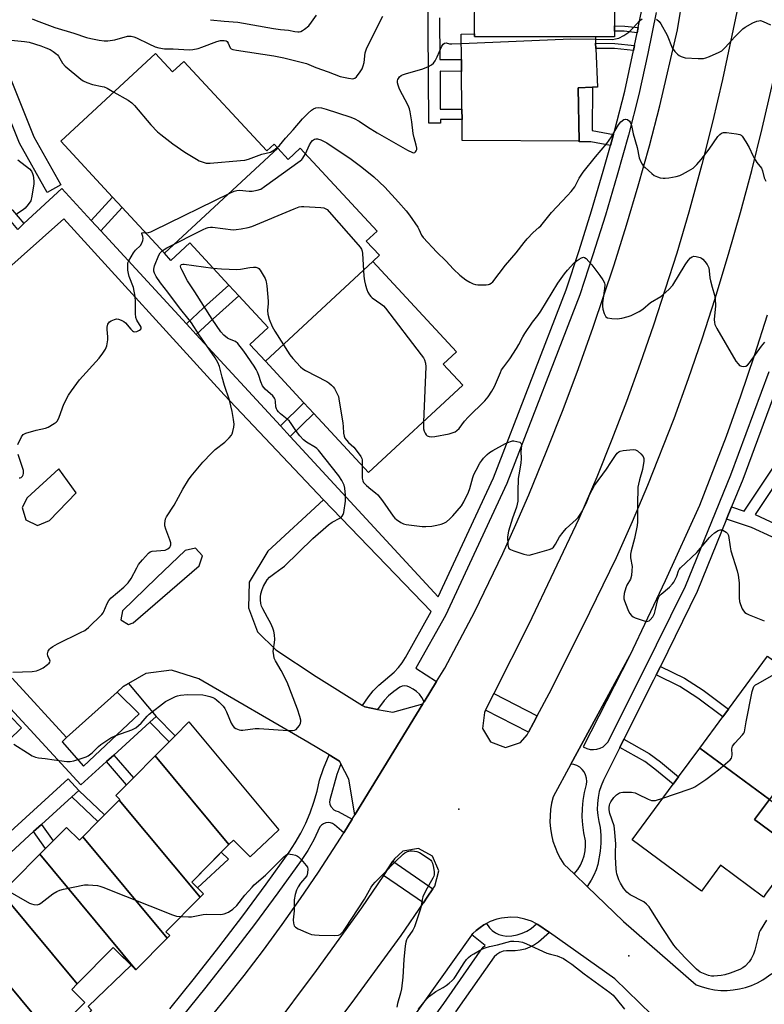
# Model space of a CAD drawing. Units: inches. Extents: x 1291763 to 1297763, y 517450 to 521450.
# Drawn here: x 1293512 to 1293797, y 520683 to 521060 of the extents above; entities that cross this region are included whole.
import ezdxf

# ---------------------------------------------------------------- set-up
doc = ezdxf.new("R2010")
doc.units = ezdxf.units.IN
doc.header["$MEASUREMENT"] = 0
for name, color, linetype in [('BLDG-Footprint', 5, 'Continuous'), ('CULTRL-Pad', 6, 'Continuous'), ('ELEV-Spot Elevation', 7, 'Continuous'), ('TRANS-Non Street Sidewalk', 7, 'Continuous'), ('TRANS-Parking Lot', 4, 'Continuous'), ('TRANS-Road', 130, 'Continuous'), ('TRANS-Street Sidewalk', 7, 'Continuous'), ('Undefined', 1, 'Continuous')]:
    doc.layers.add(name, color=color, linetype=linetype)

msp = doc.modelspace()

# ---------------------------------------------------------------- linework, layer by layer
at = {"layer": 'BLDG-Footprint'}
for points, elevation in [([(1293724.05, 521093.89), (1293736.91, 521093.85), (1293737.63, 521093.85), (1293737.61, 521087.2), (1293737.6, 521083.16), (1293737.57, 521073.39), (1293739.44, 521073.38), (1293739.39, 521057.31), (1293739.38, 521055.29), (1293739.39, 521055.05), (1293739.38, 521053.11), (1293732.06, 521053.14), (1293685.84, 521053.28), (1293685.85, 521054.23), (1293685.86, 521060.26), (1293685.88, 521064.88), (1293685.93, 521082.54), (1293685.95, 521086.98), (1293685.97, 521094)], 431.61), ([(1293732.06, 521053.14), (1293732.16, 521050.64), (1293732.24, 521048.67), (1293732.86, 521033.84), (1293730.98, 521033.78), (1293725.44, 521033.61), (1293725.86, 521013.25), (1293681.14, 521013.39), (1293681.06, 521021.44), (1293681.03, 521025.43), (1293680.9, 521039.89), (1293680.86, 521044.41), (1293680.77, 521054.11), (1293685.85, 521054.23), (1293685.84, 521053.28)], 433.55), ([(1293610.55, 521010.46), (1293567.14, 520970.28), (1293550.96, 520987.75), (1293547.3, 520991.71), (1293527.46, 521013.15), (1293563.75, 521046.74), (1293570.28, 521039.68), (1293574.62, 521043.69), (1293606.32, 521009.45), (1293609.1, 521012.02)], 432.93), ([(1293646.94, 520967.17), (1293605.78, 520929.02), (1293599.87, 520935.41), (1293606.86, 520941.87), (1293595.64, 520953.99), (1293591.86, 520958.08), (1293576.87, 520974.26), (1293569.64, 520967.57), (1293567.14, 520970.28), (1293610.55, 521010.46), (1293614.45, 521006.23), (1293619.11, 521010.54), (1293648.51, 520978.78), (1293644.39, 520974.97), (1293649.41, 520969.55)], 435.91), ([(1293605.78, 520929.02), (1293646.94, 520967.17), (1293678.92, 520932.61), (1293673.88, 520927.94), (1293681.39, 520919.83), (1293645.25, 520886.38), (1293624.34, 520908.97), (1293620.56, 520913.06)], 437.31), ([(1293798.67, 520761.32), (1293772, 520780.99), (1293780.83, 520792.97), (1293783, 520795.91), (1293797.99, 520816.24), (1293825.01, 520796.32), (1293818.4, 520787.35), (1293834.26, 520775.66), (1293832.34, 520773.06), (1293822.73, 520760.02), (1293821.55, 520758.43), (1293819.7, 520759.79), (1293805.35, 520770.38), (1293800.36, 520763.62)], 440.1), ([(1293591.86, 520744.11), (1293563.61, 520778.05), (1293568.97, 520783.46), (1293571.24, 520785.76), (1293576.56, 520791.12), (1293610.99, 520749.76), (1293599.92, 520739.48), (1293593.54, 520745.81)], 439.33), ([(1293798.67, 520761.32), (1293793.02, 520753.66), (1293807.62, 520742.89), (1293809.36, 520741.61), (1293807.64, 520739.27), (1293797.23, 520725.16), (1293796.42, 520724.05), (1293779.98, 520736.17), (1293772.69, 520726.27), (1293746.1, 520745.87), (1293761.81, 520767.18), (1293763.94, 520770.07), (1293772, 520780.99)], 440.29), ([(1293591.86, 520744.11), (1293577.62, 520729.75), (1293582.12, 520725.29), (1293580.81, 520723.96), (1293549.86, 520761.13), (1293550.15, 520761.41), (1293548.61, 520762.94), (1293552.64, 520767), (1293555.3, 520769.68), (1293563.61, 520778.05)], 439.61), ([(1293580.81, 520723.96), (1293567.7, 520710.74), (1293569.17, 520709.28), (1293568.22, 520708.33), (1293535.95, 520747.1), (1293541.68, 520752.87), (1293544.2, 520755.42), (1293549.86, 520761.13)], 440.34), ([(1293535.95, 520747.1), (1293568.22, 520708.33), (1293556.24, 520696.23), (1293519.52, 520740.47), (1293521.69, 520742.65), (1293524.58, 520745.58), (1293529.65, 520750.68), (1293534.62, 520745.75)], 440.76), ([(1293556.24, 520696.23), (1293547.56, 520704.72), (1293533.74, 520690.78), (1293504.77, 520725.59), (1293506.84, 520727.68), (1293509.38, 520730.24), (1293519.52, 520740.47)], 440.7), ([(1293533.74, 520690.78), (1293531.69, 520688.71), (1293536.73, 520683.71), (1293523.93, 520670.8), (1293493.88, 520706.91), (1293496.39, 520709.45), (1293499.14, 520712.22), (1293506.18, 520719.32), (1293502.33, 520723.13), (1293504.77, 520725.59)], 440.85), ([(1293493.88, 520706.91), (1293523.93, 520670.8), (1293523.66, 520670.53), (1293517.01, 520677.12), (1293502.57, 520662.56), (1293473.87, 520697.05), (1293477.12, 520700.33), (1293480.11, 520703.34), (1293486.35, 520709.64), (1293491.51, 520704.52)], 442.39)]:
    msp.add_lwpolyline(points, close=True, dxfattribs=dict(at, elevation=elevation))
at = {"layer": 'CULTRL-Pad'}
for points in [[(1293809.42, 520745.34), (1293807.62, 520742.89), (1293793.02, 520753.66), (1293798.67, 520761.32), (1293813.27, 520750.56)], [(1293591.73, 520738.54), (1293579.87, 520727.52), (1293577.62, 520729.75), (1293588.93, 520741.16)], [(1293539.28, 520680.71), (1293527.11, 520667), (1293523.66, 520670.53), (1293523.93, 520670.8), (1293536.73, 520683.71), (1293531.69, 520688.71), (1293533.74, 520690.78), (1293547.56, 520704.72), (1293554.46, 520697.97), (1293538.01, 520682.21)]]:
    msp.add_lwpolyline(points, close=True, dxfattribs=at)
at = {"layer": 'ELEV-Spot Elevation'}
for p in [(1293679.77, 520757.69, 439.36), (1293744.83, 520701.57, 439.77)]:
    msp.add_point(p, dxfattribs=at)
at = {"layer": 'TRANS-Non Street Sidewalk'}
msp.add_lwpolyline([(1293672.48, 521060.32), (1293672.6, 521044.44), (1293680.86, 521044.41), (1293680.9, 521039.89), (1293672.63, 521039.92), (1293672.73, 521025.47), (1293681.03, 521025.43), (1293681.06, 521021.44), (1293672.76, 521021.47), (1293672.77, 521020.12), (1293668.32, 521020.09), (1293667.41, 521146.45)], dxfattribs=at)
for points in [[(1293748.46, 521056.64), (1293748.06, 521054.66), (1293743.15, 521055.23), (1293739.38, 521055.29), (1293739.39, 521057.31), (1293743.28, 521057.24)], [(1293747.08, 521049.81), (1293746.69, 521047.87), (1293739.36, 521048.64), (1293732.24, 521048.67), (1293732.16, 521050.64), (1293739.47, 521050.61)], [(1293738.99, 521015.7), (1293737.81, 521011.48), (1293730.39, 521012.96), (1293725.86, 521012.95), (1293725.86, 521013.25), (1293725.44, 521033.61), (1293730.98, 521033.78), (1293730.83, 521017.33)], [(1293513.4, 520981.64), (1293511.01, 520979.42), (1293506.55, 520984.71), (1293500.31, 520991.62), (1293502.81, 520993.71), (1293509, 520986.85)], [(1293542.8, 520978.87), (1293539.14, 520982.83), (1293547.3, 520991.71), (1293550.96, 520987.75)], [(1293579.34, 520939.23), (1293575.56, 520943.33), (1293582.08, 520949.38), (1293591.86, 520958.08), (1293595.64, 520953.99), (1293585.83, 520945.25)], [(1293615.32, 520900.2), (1293611.54, 520904.3), (1293620.56, 520913.06), (1293624.34, 520908.96)], [(1293782.28, 520868.57), (1293784.2, 520873.28), (1293788.96, 520871.7), (1293802.29, 520891.59), (1293805.56, 520894.2), (1293807.67, 520895.08), (1293810.28, 520895.7), (1293813.61, 520895.69), (1293818.19, 520895.07), (1293816.97, 520890.93), (1293813.31, 520891.43), (1293810.94, 520891.44), (1293809.05, 520890.98), (1293807.6, 520890.38), (1293805.65, 520888.95), (1293793.16, 520870.31), (1293808.78, 520863.13), (1293807.33, 520858.21), (1293791.84, 520865.4)], [(1293755.32, 520808.99), (1293756.93, 520812.27), (1293766.21, 520807.76), (1293773.36, 520803.15), (1293783, 520795.91), (1293780.83, 520792.97), (1293771.27, 520800.16), (1293764.42, 520804.57)], [(1293561.55, 520790.87), (1293563.95, 520793.05), (1293571.24, 520785.76), (1293568.97, 520783.46)], [(1293741.39, 520781.21), (1293743, 520784.41), (1293752.68, 520778.99), (1293757.05, 520775.81), (1293763.94, 520770.07), (1293761.81, 520767.18), (1293754.85, 520772.98), (1293750.94, 520775.86)], [(1293544.99, 520775.83), (1293547.79, 520778.37), (1293555.3, 520769.68), (1293552.64, 520767)], [(1293531.74, 520762.38), (1293534.4, 520764.79), (1293544.2, 520755.42), (1293541.68, 520752.87)], [(1293517.1, 520749.08), (1293520.13, 520751.83), (1293524.58, 520745.58), (1293521.69, 520742.65)]]:
    msp.add_lwpolyline(points, close=True, dxfattribs=at)
msp.add_polyline3d([(1293484.52, 521078.84, 0), (1293503.5, 521048.68, 0), (1293517.22, 521014.89, 0), (1293527.49, 520996.48, 0), (1293522.25, 520993.56, 0), (1293511.73, 521012.47, 0), (1293498.23, 521045.8, 0), (1293478.88, 521076.59, 0)], dxfattribs=at)
at = {"layer": 'TRANS-Parking Lot'}
msp.add_polyline3d([(1293478.45, 520938.88, 0), (1293528.7, 520983.43, 0), (1293589.98, 520916.16, 0), (1293628.01, 520875.92, 0), (1293606.7, 520856.31, 0), (1293599.65, 520844.43, 0), (1293599.28, 520834.63, 0), (1293602.84, 520825.5, 0), (1293609.76, 520818.55, 0), (1293625.26, 520808.35, 0), (1293642.96, 520797.34, 0), (1293643.87, 520796.77, 0), (1293648.68, 520795.84, 0), (1293654.53, 520794.72, 0), (1293666.06, 520797.97, 0), (1293640.04, 520755.46, 0), (1293637.74, 520769.12, 0), (1293634.72, 520775, 0), (1293634.21, 520775.98, 0), (1293630.17, 520778.42, 0), (1293622.07, 520783.32, 0), (1293580.39, 520807.56, 0), (1293569.89, 520810.83, 0), (1293560.02, 520809.61, 0), (1293553.43, 520805.77, 0), (1293551.42, 520804.59, 0), (1293549.04, 520802.46, 0), (1293529.64, 520785.08, 0), (1293508.87, 520807.71, 0)], dxfattribs=at)
for points in [[(1293514.16, 520868.33, 0), (1293518.6, 520866.2, 0), (1293523.17, 520868.07, 0), (1293533.37, 520878.72, 0), (1293526.74, 520887.89, 0), (1293514.66, 520876.73, 0), (1293512.76, 520873.05, 0)], [(1293550.46, 520830.03, 0), (1293553.46, 520828.25, 0), (1293555.23, 520828.98, 0), (1293580.41, 520850.77, 0), (1293581.69, 520854.51, 0), (1293579.05, 520857.47, 0), (1293575.16, 520856.59, 0), (1293564.08, 520846.17, 0), (1293551.11, 520833.46, 0)]]:
    msp.add_polyline3d(points, close=True, dxfattribs=at)
at = {"layer": 'TRANS-Road'}
for points in [[(1293578.31, 520670.11, 0), (1293590.1, 520684.53, 0), (1293597.64, 520694.08, 0), (1293605.01, 520703.75, 0), (1293612.21, 520713.55, 0), (1293619.24, 520723.48, 0), (1293626.09, 520733.53, 0), (1293634.56, 520746.5, 0), (1293635.86, 520748.62, 0), (1293639.05, 520753.84, 0), (1293640.04, 520755.46, 0), (1293666.06, 520797.97, 0), (1293666.55, 520798.76, 0), (1293671.26, 520806.45, 0), (1293674.42, 520811.62, 0), (1293680.26, 520822.42, 0), (1293685.9, 520833.31, 0), (1293691.35, 520844.31, 0), (1293696.61, 520855.4, 0), (1293701.68, 520866.57, 0), (1293706.55, 520877.84, 0), (1293713.49, 520894.89, 0), (1293719.69, 520910.51, 0), (1293725.62, 520926.24, 0), (1293731.27, 520942.07, 0), (1293739.2, 520965.91, 0), (1293743.97, 520980.99, 0), (1293748.48, 520996.16, 0), (1293752.73, 521011.41, 0), (1293756.71, 521026.73, 0), (1293763.47, 521055.79, 0), (1293767.8, 521082.42, 0)], [(1293787.5, 521068.8, 0), (1293780.75, 521036.82, 0), (1293776.92, 521020.51, 0), (1293772.81, 521004.28, 0), (1293767.82, 520986.02, 0), (1293763.18, 520970.34, 0), (1293754.3, 520942.8, 0), (1293749.25, 520928.14, 0), (1293743.94, 520913.56, 0), (1293738.39, 520899.08, 0), (1293732.57, 520884.69, 0), (1293725.75, 520868.67, 0), (1293706.61, 520828.46, 0), (1293693.25, 520801.84, 0), (1293690.08, 520795.54, 0), (1293689.6, 520794.58, 0), (1293688.82, 520788.56, 0), (1293691.95, 520783.37, 0), (1293697.64, 520781.25, 0), (1293703.41, 520783.14, 0), (1293705.93, 520786.1, 0), (1293706.47, 520787.11, 0), (1293708.41, 520790.72, 0), (1293709.81, 520793.33, 0), (1293714.38, 520801.86, 0), (1293727.44, 520827.79, 0), (1293740.13, 520853.9, 0), (1293746.24, 520867.69, 0), (1293752.11, 520881.59, 0), (1293762.16, 520907.15, 0), (1293767.67, 520922.34, 0), (1293772.92, 520937.63, 0), (1293777.9, 520953.01, 0), (1293783.05, 520969.98, 0), (1293787.63, 520985.9, 0), (1293791.93, 521001.91, 0), (1293795.95, 521017.99, 0), (1293801.32, 521041.57, 0)], [(1293797.86, 520946.57, 0), (1293792.87, 520931.03, 0), (1293787.61, 520915.59, 0), (1293782.08, 520900.24, 0), (1293771.86, 520873.87, 0), (1293758.75, 520845.06, 0), (1293745.25, 520816.44, 0), (1293722.71, 520774.89, 0), (1293715.92, 520762.38, 0), (1293715.32, 520760, 0), (1293714.91, 520757.58, 0), (1293714.68, 520752.68, 0), (1293714.87, 520750.23, 0), (1293715.26, 520747.8, 0), (1293715.84, 520745.42, 0), (1293716.62, 520743.09, 0), (1293717.58, 520740.83, 0), (1293718.73, 520738.66, 0), (1293720.05, 520736.59, 0), (1293723.91, 520732.87, 0), (1293728.93, 520728.03, 0), (1293742.84, 520714.64, 0), (1293770.66, 520690.45, 0), (1293772.93, 520689.63, 0), (1293775.25, 520689, 0), (1293777.63, 520688.57, 0), (1293780.03, 520688.34, 0), (1293782.44, 520688.32, 0), (1293784.85, 520688.51, 0), (1293787.23, 520688.89, 0), (1293789.57, 520689.48, 0), (1293791.85, 520690.26, 0), (1293794.06, 520691.24, 0), (1293796.17, 520692.4, 0), (1293799.57, 520694.83, 0)], [(1293619.13, 520657.36, 0), (1293638.66, 520683.15, 0), (1293657.76, 520709.27, 0), (1293666.24, 520721.79, 0), (1293667.74, 520724.01, 0), (1293669.92, 520727.21, 0), (1293670.6, 520728.22, 0), (1293672.17, 520734.11, 0), (1293669.76, 520739.7, 0), (1293664.39, 520742.6, 0), (1293658.39, 520741.54, 0), (1293655.22, 520738.63, 0), (1293654.6, 520737.72, 0), (1293650.93, 520732.29, 0), (1293642.52, 520719.87, 0), (1293625.22, 520695.89, 0), (1293607.53, 520672.19, 0)], [(1293763.12, 520669.85, 0), (1293739.52, 520692.79, 0), (1293714.53, 520710.43, 0), (1293709.99, 520713.56, 0), (1293709.59, 520713.79, 0), (1293707.59, 520714.77, 0), (1293705.03, 520715.63, 0), (1293702.39, 520716.15, 0), (1293699.7, 520716.31, 0), (1293696.12, 520715.97, 0), (1293694.37, 520715.56, 0), (1293691.83, 520714.66, 0), (1293690.35, 520713.92, 0), (1293689.44, 520713.4, 0), (1293687.93, 520712.43, 0), (1293686.51, 520711.24, 0), (1293685.24, 520710.05, 0), (1293684.78, 520709.57, 0), (1293684.62, 520709.4, 0), (1293659.36, 520674.01, 0)]]:
    msp.add_polyline3d(points, dxfattribs=at)
at = {"layer": 'TRANS-Street Sidewalk'}
for points in [[(1293755.28, 521062.42), (1293752.11, 521046.74), (1293748.72, 521031.02), (1293744.69, 521015.52), (1293740.43, 521000.17), (1293735.92, 520984.88), (1293731.16, 520969.67), (1293726.13, 520954.45), (1293698.18, 520882.23), (1293674.69, 520831.77), (1293663.38, 520811.57), (1293671.26, 520806.45), (1293666.55, 520798.76), (1293665.69, 520800.43), (1293664.74, 520801.65), (1293663.62, 520802.71), (1293662.36, 520803.58), (1293660.97, 520804.26), (1293660.07, 520804.66), (1293659.09, 520804.82), (1293658.11, 520804.73), (1293657.18, 520804.38), (1293654.9, 520802.68), (1293652.97, 520801.02), (1293651.25, 520799.24), (1293648.68, 520795.84), (1293643.87, 520796.77), (1293642.96, 520797.34), (1293645.23, 520800.63), (1293647.1, 520802.92), (1293649.16, 520805.05), (1293655.07, 520810.05), (1293656.69, 520811.81), (1293658.16, 520813.69), (1293659.45, 520815.71), (1293669.17, 520833.26), (1293628.01, 520875.92), (1293589.98, 520916.16), (1293528.7, 520983.43), (1293478.45, 520938.88)], [(1293511.01, 520979.42), (1293513.4, 520981.64), (1293527.87, 520995.07), (1293539.14, 520982.83), (1293542.8, 520978.87), (1293575.56, 520943.33), (1293579.34, 520939.23), (1293611.54, 520904.3), (1293615.32, 520900.2), (1293671.87, 520838.84), (1293693.07, 520884.4), (1293720.91, 520956.32), (1293725.88, 520971.37), (1293730.61, 520986.49), (1293735.1, 521001.69), (1293737.81, 521011.48), (1293738.99, 521015.7), (1293739.34, 521016.96), (1293743.33, 521032.3), (1293746.69, 521047.87), (1293747.08, 521049.81), (1293748.06, 521054.66), (1293748.46, 521056.64), (1293749.84, 521063.48)], [(1293803.22, 520923.48), (1293788.48, 520883.79), (1293784.2, 520873.28), (1293782.28, 520868.57), (1293771.04, 520840.98), (1293756.93, 520812.27), (1293755.32, 520808.99), (1293754.32, 520806.95), (1293743, 520784.41), (1293741.39, 520781.21), (1293735.12, 520768.75), (1293734.25, 520766.6), (1293733.58, 520764.39), (1293733.12, 520762.12), (1293732.86, 520759.82), (1293732.81, 520757.51), (1293732.97, 520755.2), (1293733.33, 520752.91), (1293733.9, 520750.67), (1293734.17, 520747.66), (1293734.19, 520744.65), (1293733.95, 520741.63), (1293733.01, 520736.51), (1293732.36, 520734.42), (1293731.52, 520732.4), (1293730.49, 520730.46), (1293728.93, 520728.03), (1293723.91, 520732.87), (1293725.31, 520734.6), (1293726.32, 520736.23), (1293727.14, 520737.97), (1293727.75, 520739.79), (1293728.15, 520741.67), (1293728.34, 520743.58), (1293728.3, 520745.5), (1293727.66, 520748.55), (1293727.25, 520751.63), (1293727.07, 520754.74), (1293727.12, 520757.85), (1293727.41, 520760.95), (1293727.92, 520764.02), (1293728.66, 520767.05), (1293728.79, 520768.29), (1293728.69, 520769.55), (1293728.35, 520770.75), (1293727.79, 520771.87), (1293727.02, 520772.87), (1293726.07, 520773.69), (1293724.99, 520774.32), (1293723.8, 520774.74), (1293722.71, 520774.89), (1293745.25, 520816.44), (1293727.4, 520781.54), (1293728.85, 520780.81), (1293730.09, 520780.5), (1293731.37, 520780.42), (1293732.64, 520780.57), (1293733.86, 520780.95), (1293734.99, 520781.55), (1293735.99, 520782.35), (1293736.84, 520783.31), (1293749.91, 520809.14), (1293766.55, 520842.99), (1293783.89, 520885.57), (1293798.59, 520925.13)], [(1293508.87, 520807.71), (1293529.64, 520785.08), (1293528.01, 520783.46), (1293536.19, 520774.14), (1293557.47, 520794.1), (1293549.04, 520802.46), (1293551.42, 520804.59), (1293553.43, 520805.77), (1293563.95, 520793.05), (1293561.55, 520790.87), (1293547.79, 520778.37), (1293544.99, 520775.83), (1293535.19, 520766.93), (1293418.44, 520893.44)], [(1293508.25, 520793.06), (1293512.43, 520788.75), (1293478.97, 520756.29)], [(1293569.19, 520681.26), (1293578.68, 520692.97), (1293588, 520704.82), (1293597.14, 520716.8), (1293606.12, 520728.92), (1293614.91, 520741.16), (1293617.25, 520744.76), (1293619.38, 520748.5), (1293621.27, 520752.35), (1293622.94, 520756.31), (1293624.37, 520760.37), (1293625.55, 520764.5), (1293626.49, 520768.69), (1293628.01, 520773.21), (1293630.17, 520778.42), (1293634.21, 520775.98), (1293634.72, 520775), (1293633.11, 520770.96), (1293630.4, 520761.24), (1293630.35, 520760.37), (1293630.5, 520759.51), (1293630.84, 520758.7), (1293632.01, 520757.42), (1293632.79, 520757.01), (1293633.63, 520756.79), (1293639.05, 520753.84), (1293635.86, 520748.62), (1293632.3, 520751.66), (1293631.53, 520752.12), (1293630.67, 520752.41), (1293629.77, 520752.49), (1293628.88, 520752.37), (1293628.03, 520752.05), (1293627.28, 520751.55), (1293626.66, 520750.89), (1293624.28, 520745.9), (1293621.99, 520741.88), (1293619.49, 520738.03), (1293610.59, 520725.65), (1293601.58, 520713.47), (1293592.38, 520701.43), (1293583.02, 520689.51), (1293573.48, 520677.74)], [(1293496.27, 520738.26), (1293530.37, 520769.24), (1293534.4, 520764.79), (1293531.74, 520762.38), (1293520.13, 520751.83), (1293517.1, 520749.08), (1293502.97, 520736.24)], [(1293666.29, 520672.6), (1293674.05, 520683.28), (1293688.01, 520703.32), (1293689.19, 520704.91), (1293689.86, 520705.52), (1293684.78, 520709.57), (1293685.24, 520710.05), (1293686.51, 520711.24), (1293687.93, 520712.43), (1293689.44, 520713.4), (1293690.35, 520713.92), (1293691.52, 520712.27), (1293692.6, 520711.23), (1293693.83, 520710.38), (1293695.18, 520709.72), (1293696.61, 520709.28), (1293698.09, 520709.07), (1293700.1, 520709.19), (1293702.08, 520709.56), (1293704, 520710.16), (1293705.83, 520711), (1293707.55, 520712.06), (1293709.59, 520713.79), (1293709.99, 520713.56), (1293714.53, 520710.43), (1293710.31, 520706.79), (1293708.72, 520705.7), (1293707, 520704.81), (1293705.19, 520704.13), (1293703.31, 520703.68), (1293701.39, 520703.46), (1293698.09, 520703.52), (1293696.75, 520703.3), (1293695.47, 520702.82), (1293694.31, 520702.11), (1293693.3, 520701.19), (1293678.54, 520680.08)]]:
    msp.add_lwpolyline(points, dxfattribs=at)
for points in [[(1293709.81, 520793.33), (1293708.41, 520790.72), (1293706.47, 520787.11), (1293690.08, 520795.54), (1293693.25, 520801.84)], [(1293669.92, 520727.21), (1293667.74, 520724.01), (1293666.24, 520721.79), (1293650.93, 520732.29), (1293654.6, 520737.72)]]:
    msp.add_lwpolyline(points, close=True, dxfattribs=at)
at = {"layer": 'Undefined'}
for points, elevation in [([(1293584.81, 521059.66), (1293590.08, 521059.12), (1293595.27, 521058.7), (1293608.93, 521056.32), (1293611.59, 521055.96), (1293614.65, 521055.7), (1293617.09, 521055.13), (1293618.23, 521054.99), (1293618.78, 521055.01), (1293619.31, 521055.14), (1293620.06, 521055.53), (1293620.78, 521056.02), (1293622.36, 521057.33), (1293623.46, 521058.72), (1293625.34, 521061.41)], 428), ([(1293516.5, 521060.03), (1293518.13, 521059.29), (1293525.25, 521056.69), (1293532.52, 521054.56), (1293537.36, 521052.88), (1293539.03, 521052.41), (1293542.13, 521051.8), (1293544.12, 521051.63), (1293545.55, 521051.61), (1293548.19, 521051.99), (1293553, 521053.32), (1293553.58, 521053.39), (1293554.41, 521053.35), (1293555.5, 521053.13), (1293556.53, 521052.74), (1293561.22, 521050.37), (1293563.64, 521049.31), (1293565.01, 521048.84), (1293567.25, 521048.53), (1293570.52, 521048.46), (1293576.63, 521048.14), (1293578.09, 521048.23), (1293580.11, 521048.64), (1293581.5, 521049.09), (1293587.23, 521051.37), (1293588.67, 521051.67), (1293590.07, 521051.72), (1293590.77, 521051.53), (1293591.13, 521051.29), (1293591.55, 521050.66), (1293592.28, 521048.86), (1293592.64, 521048.51), (1293593.37, 521048.22), (1293594.79, 521047.94), (1293609.06, 521045.81), (1293612.81, 521045.02), (1293621.51, 521042.85), (1293625.13, 521041.42), (1293629.77, 521039.77), (1293634.38, 521037.89), (1293637.57, 521037.24), (1293639.26, 521037.07), (1293640, 521037.29), (1293640.62, 521037.82), (1293642.09, 521039.66), (1293642.87, 521040.91), (1293643.24, 521041.96), (1293643.56, 521043.33), (1293644, 521047.04), (1293644.58, 521048.95), (1293650.72, 521060.95)], 430), ([(1293732.1, 521052.2), (1293738.63, 521052.12), (1293739.75, 521052.27), (1293741.08, 521052.65), (1293742.9, 521053.6), (1293744.86, 521054.89), (1293746.53, 521056.5), (1293749.06, 521059.29), (1293749.93, 521059.99)], 432), ([(1293755.48, 521059.91), (1293756.45, 521058.92), (1293757.14, 521058.02), (1293759.55, 521053.77), (1293761.5, 521048.9), (1293762.49, 521047.47), (1293763.47, 521046.41), (1293764.14, 521045.94), (1293764.88, 521045.59), (1293766.45, 521045.11), (1293771.45, 521044.83), (1293773.49, 521044.84), (1293774.33, 521045.02), (1293775.7, 521045.55), (1293779.49, 521047.22), (1293780.5, 521047.8), (1293781.77, 521048.98), (1293785.48, 521053.08), (1293787.07, 521054.73), (1293788.51, 521056.13), (1293789.43, 521056.83), (1293792.28, 521058.41), (1293793.88, 521059.12), (1293794.68, 521059.28), (1293795.22, 521059.29), (1293796.27, 521059.01), (1293799.1, 521057.65)], 432), ([(1293508.5, 521051.8), (1293513.68, 521051.32), (1293515.34, 521051.01), (1293519.89, 521049.66), (1293521.83, 521048.95), (1293523.4, 521048.2), (1293524.65, 521047.45), (1293525.59, 521046.76), (1293526.23, 521046.17), (1293526.58, 521045.73), (1293528.22, 521043.05), (1293529.15, 521041.92), (1293535.17, 521036.94), (1293536.12, 521036.25), (1293537.44, 521035.62), (1293539.66, 521034.81), (1293543.31, 521034.14), (1293544.13, 521033.93), (1293545.2, 521033.44), (1293547.79, 521031.97)], 432), ([(1293610.32, 521010.7), (1293611.16, 521011.53), (1293613.53, 521014.31), (1293616.42, 521017.48), (1293620.03, 521021.72), (1293622.14, 521023.85), (1293623.45, 521025.07), (1293624.17, 521025.58), (1293625.14, 521025.96), (1293626.16, 521026.11), (1293627.23, 521025.96), (1293629.11, 521025.44), (1293638.16, 521022.46), (1293639.79, 521021.84), (1293641.73, 521020.8), (1293644.83, 521018.71), (1293648.55, 521016.34), (1293660.23, 521009.71), (1293662.05, 521008.8), (1293662.53, 521008.7), (1293662.94, 521008.8), (1293663.28, 521009.11), (1293663.55, 521009.54), (1293663.71, 521010.04), (1293663.72, 521010.56), (1293663.52, 521011.66), (1293662.75, 521014.43), (1293662.39, 521016.06), (1293661.89, 521020.53), (1293661.24, 521024.44), (1293660.92, 521025.51), (1293660.38, 521026.81), (1293657.13, 521033.1), (1293656.57, 521034.67), (1293656.38, 521035.46), (1293656.34, 521036.24), (1293656.46, 521036.73), (1293656.69, 521037.19), (1293657.17, 521037.81), (1293657.77, 521038.32), (1293658.27, 521038.58), (1293659.37, 521038.96), (1293666.1, 521040.9), (1293668.19, 521041.7), (1293669.38, 521042.36), (1293670.15, 521043.07), (1293670.79, 521043.93), (1293671.56, 521045.46), (1293673.27, 521049.47), (1293673.86, 521050.3), (1293674.39, 521050.71), (1293675.03, 521050.77), (1293676.25, 521050.47), (1293677.12, 521050.4), (1293680.81, 521050.51)], 432), ([(1293680.81, 521050.51), (1293722.67, 521052.31), (1293732.1, 521052.2)], 432), ([(1293547.79, 521031.97), (1293553.24, 521028.86), (1293554.68, 521027.84), (1293555.67, 521026.78), (1293561.9, 521019.38), (1293564.5, 521016.82), (1293565.81, 521015.71), (1293570.37, 521012.16), (1293574.94, 521008.97), (1293579.47, 521006.24), (1293580.5, 521005.69), (1293581.56, 521005.26), (1293583.18, 521004.83), (1293584.63, 521004.78), (1293596.21, 521005.77), (1293597.97, 521005.98), (1293599.36, 521006.35), (1293604.48, 521008.18), (1293607.79, 521009.02), (1293609.02, 521009.71), (1293610.32, 521010.7)], 432), ([(1293621.12, 521008.37), (1293622.65, 521011.82), (1293623.27, 521012.81), (1293623.82, 521013.39), (1293624.63, 521013.92), (1293625.08, 521014.06), (1293625.79, 521014.08), (1293627.06, 521013.72), (1293629.31, 521012.58), (1293638.58, 521006.3), (1293642.65, 521003.28), (1293647.31, 520999.58), (1293651.44, 520995.61), (1293656.7, 520989.83), (1293659.61, 520986.53), (1293660.92, 520984.93), (1293664.15, 520980.31), (1293664.56, 520979.54), (1293665.55, 520977.17), (1293666.11, 520976.3), (1293671.42, 520970.75), (1293674.82, 520967.47), (1293677.84, 520964.28), (1293680.21, 520961.93), (1293682.53, 520960.08), (1293684.04, 520959.21), (1293685.35, 520958.59), (1293686.17, 520958.35), (1293687.03, 520958.25), (1293690.26, 520958.19), (1293691.11, 520958.31), (1293691.58, 520958.48), (1293692.24, 520958.87), (1293692.81, 520959.38), (1293697.63, 520965.7), (1293701.77, 520970.5), (1293704.87, 520974.47), (1293706.02, 520975.84), (1293708.22, 520978.27), (1293710.49, 520980.1), (1293711.26, 520980.81), (1293715.26, 520985.93), (1293721.44, 520992.42), (1293722.77, 520993.93), (1293724.15, 520995.74), (1293725.89, 520998.99), (1293727.42, 521001.27), (1293732.09, 521007.2), (1293736.46, 521012.32), (1293738.19, 521014.84), (1293740.93, 521019.44), (1293741.87, 521020.58), (1293742.95, 521021.48), (1293743.41, 521021.65), (1293743.64, 521021.65), (1293744.32, 521021.45), (1293745.16, 521020.87), (1293745.57, 521020.21), (1293745.88, 521019.14), (1293746.53, 521015.98), (1293748.12, 521010.81), (1293748.86, 521006.87), (1293749.45, 521005.31), (1293749.97, 521004.33), (1293750.49, 521003.67), (1293751.09, 521003.07), (1293753.68, 521000.79), (1293754.58, 521000.1), (1293755.83, 520999.53), (1293756.88, 520999.21), (1293757.96, 520999), (1293758.79, 520998.99), (1293760.2, 520999.19), (1293763.03, 520999.72), (1293764.41, 521000.08), (1293765.46, 521000.55), (1293767.73, 521001.78), (1293769.43, 521002.84), (1293770.88, 521004.24), (1293772.59, 521006.2), (1293775.62, 521010.17), (1293778.92, 521014.96), (1293779.65, 521015.79), (1293780.31, 521016.25), (1293781.07, 521016.49), (1293782.21, 521016.49), (1293786.02, 521016.04), (1293787.38, 521015.71), (1293787.83, 521015.43), (1293788.21, 521015.05), (1293789.66, 521012.94), (1293790.98, 521010.71), (1293792.26, 521007.68), (1293792.79, 521006.64), (1293793.91, 521005.01), (1293795.62, 521002.85), (1293796.08, 521001.78), (1293796.71, 520999.22), (1293797.36, 520997.91)], 434), ([(1293511.04, 521006.09), (1293515.5, 521002.57), (1293516.24, 521001.75), (1293516.72, 521000.86), (1293516.94, 521000.03), (1293517.06, 520999.17), (1293517.16, 520997.71), (1293517.14, 520996.83), (1293516.42, 520992.11), (1293515.98, 520990.4), (1293515.06, 520988.94), (1293513.93, 520987.6), (1293513.12, 520986.94), (1293510.62, 520985.32)], 434), ([(1293559.83, 520978.17), (1293560.47, 520978.15), (1293561.11, 520978.24), (1293561.94, 520978.51), (1293563.04, 520979), (1293592.15, 520993.27), (1293593.79, 520994.01), (1293594.81, 520994.3), (1293595.89, 520994.41), (1293599.63, 520994.1), (1293600.77, 520994.1), (1293602.7, 520994.41), (1293604.03, 520994.86), (1293605.52, 520995.83), (1293619.14, 521005.62), (1293619.8, 521006.2), (1293620.17, 521006.63), (1293621.12, 521008.37)], 434), ([(1293566.25, 520971.24), (1293567.05, 520971.79), (1293568.11, 520972.35), (1293582.05, 520979.36), (1293583.13, 520979.87), (1293583.94, 520980.15), (1293584.73, 520980.26), (1293585.59, 520980.23), (1293593.43, 520979.32), (1293594.58, 520979.38), (1293596.59, 520979.67), (1293599.16, 520980.11), (1293600.56, 520980.54), (1293616.84, 520987.34), (1293618.78, 520988.05), (1293619.65, 520988.17), (1293620.53, 520988.17), (1293627.07, 520987.82), (1293628.22, 520987.67), (1293628.98, 520987.35), (1293629.42, 520987), (1293630.24, 520986.15), (1293641.31, 520973.52), (1293642.07, 520972.6), (1293642.54, 520971.87), (1293642.8, 520971.17), (1293642.96, 520970.16), (1293643.47, 520961.5), (1293643.67, 520959.76), (1293644.06, 520958.11), (1293644.57, 520956.47), (1293645.04, 520955.39), (1293645.63, 520954.36), (1293646.12, 520953.74), (1293646.67, 520953.22), (1293649.93, 520951.01), (1293650.93, 520950.16), (1293651.7, 520949.34), (1293665.44, 520931.48), (1293666.29, 520930.29), (1293666.69, 520929.54), (1293667.1, 520928.25), (1293667.23, 520926.83), (1293666.32, 520905.88)], 436), ([(1293511.12, 520897.1), (1293512.45, 520900.09), (1293513.11, 520900.98), (1293514.09, 520901.5), (1293518.12, 520902.61), (1293521.59, 520903.42), (1293522.7, 520903.8), (1293525.01, 520905.13), (1293525.71, 520905.66), (1293526.06, 520906.04), (1293526.72, 520907.26), (1293528.1, 520911.19), (1293528.66, 520912.56), (1293530.5, 520915.97), (1293531.57, 520917.73), (1293534.65, 520921.89), (1293542.21, 520930.18), (1293543.63, 520932.11), (1293544.59, 520933.62), (1293545.08, 520934.95), (1293545.51, 520937.18), (1293545.5, 520938.32), (1293545.19, 520941.2), (1293545.21, 520942.05), (1293545.53, 520943.12), (1293546.11, 520944.04), (1293546.75, 520944.5), (1293548.01, 520945.02), (1293548.79, 520945.19), (1293549.6, 520945.14), (1293550.66, 520944.77), (1293551.64, 520944.2), (1293552.22, 520943.65), (1293554.29, 520941.27), (1293554.91, 520940.69), (1293555.35, 520940.4), (1293555.84, 520940.29), (1293556.62, 520940.41), (1293557.63, 520940.83), (1293558.18, 520941.29), (1293558.29, 520941.62), (1293558.2, 520942.07), (1293556.65, 520944.73), (1293556.27, 520945.78), (1293556.15, 520947.26), (1293556.14, 520951.75), (1293555.92, 520953.77), (1293555.27, 520957.15), (1293553.72, 520961.37), (1293553.37, 520962.51), (1293553.19, 520963.89), (1293553.12, 520965.85), (1293553.22, 520966.66), (1293553.52, 520967.47), (1293555.31, 520970.52), (1293556.04, 520971.45), (1293557.98, 520973.3), (1293558.58, 520974.23), (1293558.9, 520975.23), (1293559, 520976), (1293558.92, 520976.7), (1293558.56, 520977.84), (1293558.58, 520978.13), (1293559.01, 520978.23), (1293559.83, 520978.17)], 434), ([(1293509.11, 520810.08), (1293516.57, 520810.29), (1293518.16, 520810.58), (1293519.43, 520811.04), (1293520.71, 520811.78), (1293522.44, 520812.93), (1293523.06, 520813.46), (1293523.34, 520813.87), (1293523.41, 520814.22), (1293523.35, 520814.64), (1293522.57, 520816.33), (1293522.4, 520817.07), (1293522.49, 520817.59), (1293522.71, 520818.09), (1293523.18, 520818.82), (1293523.57, 520819.25), (1293524.5, 520819.93), (1293526.3, 520820.93), (1293535.11, 520825.22), (1293536.68, 520826.05), (1293538.05, 520827.15), (1293543.2, 520832.08), (1293543.74, 520832.76), (1293544.01, 520833.24), (1293545.25, 520836.38), (1293545.87, 520837.5), (1293546.82, 520838.5), (1293551.67, 520842.61), (1293553.29, 520844.27), (1293554.43, 520845.89), (1293556.54, 520849.99), (1293557.26, 520851.23), (1293558.72, 520853.04), (1293561.04, 520855.62), (1293561.71, 520856.1), (1293562.46, 520856.34), (1293567.48, 520856.77), (1293567.97, 520856.94), (1293568.42, 520857.21), (1293569.18, 520857.91), (1293569.49, 520858.39), (1293569.61, 520858.77), (1293569.56, 520859.55), (1293569.22, 520860.63), (1293567.64, 520864.71), (1293567.28, 520866.09), (1293567.28, 520866.95), (1293567.4, 520867.81), (1293567.6, 520868.66), (1293567.94, 520869.44), (1293570.93, 520874), (1293574.23, 520880.09), (1293576.4, 520883.62), (1293577.42, 520885.07), (1293581.84, 520890.33), (1293585.14, 520893.78), (1293586.64, 520895.18), (1293590.22, 520898.01), (1293591.9, 520899.67), (1293592.83, 520900.78), (1293593.1, 520901.28), (1293593.38, 520902.07), (1293593.76, 520903.74), (1293593.84, 520904.88), (1293593.64, 520906.65), (1293593.08, 520909.81), (1293592.05, 520914.1), (1293590.2, 520919.66), (1293589.23, 520922.96), (1293588.24, 520926.95), (1293587.63, 520928.57), (1293586.58, 520930.31), (1293580.45, 520939.1), (1293577.58, 520943.74), (1293576.69, 520944.89), (1293572.89, 520949.41), (1293568.44, 520955.37), (1293565.61, 520959.02), (1293563.97, 520961.44), (1293563.3, 520962.71), (1293563.12, 520963.47), (1293563.08, 520964.25), (1293563.35, 520965.55), (1293565, 520969.64), (1293565.53, 520970.51), (1293566.25, 520971.24)], 436), ([(1293666.32, 520905.88), (1293666.27, 520903.69), (1293666.34, 520903.11), (1293666.58, 520902.29), (1293666.92, 520901.51), (1293667.35, 520900.81), (1293667.71, 520900.46), (1293668.43, 520900.19), (1293669.54, 520900.09), (1293670.68, 520900.17), (1293676.06, 520901.26), (1293677.64, 520901.73), (1293678.4, 520902.04), (1293679.1, 520902.47), (1293679.93, 520903.22), (1293682.04, 520906.05), (1293683.39, 520907.61), (1293689.73, 520913.85), (1293690.99, 520915.36), (1293692.41, 520917.59), (1293693.41, 520919.39), (1293694.66, 520922.05), (1293695.71, 520924.67), (1293696.21, 520925.66), (1293697.01, 520926.85), (1293699.32, 520929.9), (1293701.89, 520933.87), (1293702.8, 520935.39), (1293704.26, 520938.39), (1293705.04, 520939.67), (1293707.97, 520943.9), (1293710.1, 520946.52), (1293711.24, 520948.12), (1293717.73, 520958.81), (1293720.28, 520962.45), (1293721.39, 520963.86), (1293723.79, 520966.55), (1293724.67, 520967.3), (1293725.86, 520968.08), (1293726.81, 520968.6), (1293727.51, 520968.81), (1293727.95, 520968.74), (1293728.58, 520968.31), (1293730.74, 520965.9), (1293733.81, 520961.81), (1293734.93, 520960.17), (1293735.54, 520958.97), (1293735.67, 520958.18), (1293735.56, 520956.78), (1293734.91, 520952.26), (1293734.81, 520951.17), (1293734.83, 520950.06), (1293734.95, 520948.97), (1293735.45, 520947.26), (1293735.8, 520946.47), (1293736.09, 520946.03), (1293736.73, 520945.62), (1293738.4, 520945.32), (1293740.46, 520945.2), (1293742.16, 520945.44), (1293744.65, 520946.07), (1293745.71, 520946.49), (1293748.79, 520948.03), (1293750.25, 520948.96), (1293753.21, 520951.45), (1293757.09, 520953.8), (1293758.02, 520954.48), (1293760.16, 520956.38), (1293761.7, 520958.13), (1293766.38, 520965.9), (1293767.53, 520967.51), (1293768.47, 520968.52), (1293769.08, 520968.97), (1293769.8, 520969.15), (1293770.59, 520969.08), (1293772.19, 520968.66), (1293772.68, 520968.42), (1293773.13, 520968.07), (1293773.94, 520967.21), (1293774.84, 520966.03), (1293775.27, 520965.27), (1293775.45, 520964.74), (1293775.66, 520963.62), (1293775.93, 520960.91), (1293776.13, 520959.79), (1293776.73, 520957.3), (1293777.64, 520954.28), (1293777.9, 520952.85), (1293778.01, 520950.2), (1293777.54, 520944.93), (1293777.61, 520943.86), (1293777.8, 520943.07), (1293778.59, 520941.52), (1293785.86, 520929.08), (1293786.65, 520927.97), (1293787.28, 520927.43), (1293788.02, 520927.06), (1293788.82, 520926.97), (1293789.6, 520927.15), (1293790.22, 520927.53), (1293791.02, 520928.44), (1293795.68, 520934.82), (1293796.97, 520936.35)], 436), ([(1293509.54, 520782.57), (1293514.79, 520779.14), (1293516.57, 520778.07), (1293517.85, 520777.56), (1293518.92, 520777.28), (1293521.53, 520777.01), (1293524.91, 520776.48), (1293529.87, 520775.91), (1293531.03, 520775.89), (1293532.46, 520776.18), (1293536.13, 520777.26), (1293537.23, 520777.67), (1293537.97, 520778.06), (1293539.46, 520779.15), (1293541.93, 520781.64), (1293542.82, 520782.42), (1293546.69, 520784.95), (1293548.53, 520785.82), (1293554.65, 520788.01), (1293555.45, 520788.36), (1293556.16, 520788.8), (1293558.24, 520790.6), (1293560.54, 520793.21), (1293561.35, 520794.03), (1293567.57, 520798.78), (1293569.06, 520799.63), (1293571.38, 520800.74), (1293572.17, 520801.04), (1293573.31, 520801.28), (1293576.03, 520801.54), (1293581.91, 520801.38), (1293583.07, 520801.16), (1293584.52, 520800.76), (1293585.65, 520800.39), (1293586.44, 520800.02), (1293587.12, 520799.52), (1293588.17, 520798.53), (1293589.58, 520797.08), (1293590.29, 520796.2), (1293590.95, 520794.91), (1293592.74, 520790.54), (1293593.32, 520789.54), (1293593.89, 520788.95), (1293594.54, 520788.5), (1293595.8, 520788.01), (1293596.34, 520787.91), (1293597.22, 520787.91), (1293601.94, 520788.47), (1293603.41, 520788.55), (1293614.35, 520787.73), (1293616.22, 520787.7), (1293616.88, 520787.82), (1293617.55, 520788.17), (1293618.14, 520788.73), (1293618.8, 520789.6), (1293619.25, 520790.61), (1293619.36, 520791.16), (1293619.36, 520791.72), (1293619.04, 520793.13), (1293618.11, 520795.95), (1293614.18, 520806.29), (1293611.88, 520810.71), (1293609.66, 520814.43), (1293609.21, 520815.46), (1293608.97, 520816.57), (1293608.83, 520818), (1293608.87, 520818.85), (1293609.26, 520821.4), (1293609.35, 520822.55), (1293609.26, 520824.32), (1293609.06, 520825.77), (1293608.7, 520826.86), (1293607.84, 520828.67), (1293606.65, 520830.97), (1293604.78, 520834.24), (1293604.31, 520835.29), (1293604.06, 520836.36), (1293603.91, 520837.75), (1293603.95, 520838.9), (1293604.1, 520840.06), (1293604.5, 520841.63), (1293605.02, 520842.9), (1293606.51, 520845.32), (1293607.42, 520846.38), (1293609.37, 520847.96), (1293612.17, 520849.91), (1293613.08, 520850.64), (1293623.94, 520861.15), (1293629.89, 520866.46), (1293631.33, 520867.47), (1293634.27, 520868.91), (1293634.74, 520869.23), (1293635.21, 520869.69), (1293635.56, 520870.36), (1293635.76, 520871.17), (1293636.39, 520875.48), (1293636.4, 520877.75), (1293636.19, 520880.46), (1293635.92, 520881.59), (1293635.61, 520882.4), (1293635.03, 520883.44), (1293633.89, 520885.19), (1293626.15, 520894.98), (1293625.53, 520895.6), (1293624.98, 520896.02), (1293621.5, 520898.07), (1293620.36, 520898.96), (1293618.96, 520900.48), (1293617.64, 520902.08), (1293615.72, 520905.16), (1293615, 520906.11), (1293614.15, 520906.88), (1293611.64, 520908.87), (1293610.8, 520909.67), (1293610.25, 520910.33), (1293609.99, 520910.79), (1293609.78, 520911.5), (1293609.67, 520913.6), (1293609.51, 520914.41), (1293609.32, 520914.92), (1293608.66, 520915.76), (1293606.75, 520917.39), (1293605.76, 520918.35), (1293604.73, 520919.63), (1293604.01, 520921.13), (1293603.3, 520923.54), (1293602.8, 520924.84), (1293602.31, 520925.85), (1293601.54, 520927.08), (1293597.6, 520932.85), (1293595.31, 520935.73), (1293594.35, 520936.49), (1293592.03, 520937.41), (1293591.27, 520937.82), (1293589.93, 520938.95), (1293588.81, 520940.28), (1293585.46, 520945.07), (1293578.79, 520955.52), (1293575.99, 520959.71), (1293573.83, 520963.94), (1293573.5, 520964.72), (1293573.34, 520965.44), (1293573.41, 520965.75), (1293573.69, 520966.02), (1293574.15, 520966.12), (1293574.69, 520966.12), (1293585.8, 520964.62)], 438), ([(1293585.8, 520964.62), (1293589.01, 520964.35), (1293594.87, 520964.07), (1293596.33, 520964.24), (1293599.82, 520964.92), (1293601.26, 520965.01), (1293602.09, 520964.95), (1293602.85, 520964.76), (1293603.28, 520964.5), (1293603.81, 520963.9), (1293605.68, 520960.7), (1293606, 520959.93), (1293606.14, 520959.36), (1293606.34, 520957.89), (1293606.87, 520951.95), (1293606.88, 520951.06), (1293606.65, 520948.42), (1293606.72, 520946.99), (1293607.29, 520945.07), (1293608.44, 520942.23), (1293609.45, 520940.49), (1293615.15, 520931.42), (1293616.27, 520930.06), (1293619.27, 520926.81), (1293620.13, 520926.07), (1293621.09, 520925.47), (1293629.35, 520921.26), (1293630.06, 520920.76), (1293631.13, 520919.83), (1293631.72, 520919.23), (1293632.22, 520918.54), (1293633.4, 520916.25), (1293633.71, 520915.46), (1293633.93, 520914.6), (1293635.47, 520905.25), (1293635.59, 520904.07), (1293635.71, 520901.43), (1293635.91, 520900.32), (1293636.26, 520899.62), (1293636.88, 520898.75), (1293637.61, 520897.96), (1293639.63, 520896.12), (1293641.27, 520894.01), (1293642.28, 520892.55), (1293642.64, 520891.77), (1293642.77, 520891.23), (1293642.85, 520888.97)], 438), ([(1293642.85, 520888.97), (1293642.86, 520884.26), (1293643.05, 520883.23), (1293643.35, 520882.62), (1293644.54, 520881.41), (1293646.1, 520880.1), (1293647.97, 520878.69), (1293648.79, 520877.88), (1293650.59, 520875.57), (1293654.73, 520869.71), (1293655.3, 520869.03), (1293655.93, 520868.44), (1293657.58, 520867.26), (1293658.6, 520866.82), (1293659.7, 520866.53), (1293665.84, 520865.74), (1293667.25, 520865.72), (1293669.47, 520865.89), (1293671.44, 520866.27), (1293673.1, 520866.7), (1293674.11, 520867.1), (1293675.04, 520867.63), (1293676.33, 520868.68), (1293677.54, 520869.82), (1293680.79, 520873.68), (1293681.73, 520875.19), (1293683.56, 520878.94), (1293684.02, 520880.33), (1293685.17, 520884.57), (1293685.59, 520885.62), (1293686.44, 520887.39), (1293687.85, 520889.96), (1293688.56, 520891.08), (1293689.28, 520891.94), (1293690.65, 520893.35), (1293691.55, 520894.07), (1293692.8, 520894.86), (1293697.71, 520897.47), (1293699.54, 520898.34), (1293700.35, 520898.55), (1293700.91, 520898.56), (1293702.05, 520898.35), (1293703.1, 520898), (1293703.66, 520897.57), (1293703.8, 520897.2), (1293703.83, 520896.76), (1293703.58, 520894.49), (1293703.63, 520891.79), (1293703.52, 520890.06), (1293702.74, 520885.55), (1293702.58, 520884.12), (1293702.34, 520879.2), (1293702.42, 520876.26), (1293702.37, 520875.42), (1293701.83, 520873.14), (1293700.35, 520868.98), (1293698.88, 520863.94), (1293698.49, 520861.88), (1293698.55, 520858.95), (1293698.66, 520858.12), (1293698.82, 520857.63), (1293699.11, 520857.24), (1293699.54, 520856.96), (1293700.85, 520856.45), (1293704.75, 520855.18), (1293705.85, 520854.9), (1293706.69, 520854.85), (1293708.11, 520855.14), (1293714.37, 520856.98), (1293715.43, 520857.42), (1293716.05, 520857.93), (1293716.84, 520859.03), (1293718.31, 520861.77), (1293719.74, 520863.67), (1293720.93, 520864.96), (1293724.75, 520868.43), (1293725.47, 520869.25), (1293726.28, 520870.33), (1293727.14, 520871.8), (1293728.33, 520874.1), (1293728.86, 520875.25), (1293729.97, 520878.11), (1293731.74, 520881.42), (1293736.27, 520887.7), (1293738.04, 520890.29), (1293739.72, 520892.93), (1293740.43, 520893.81), (1293741.07, 520894.35), (1293741.55, 520894.62), (1293742.67, 520894.89), (1293746.57, 520895.18), (1293747.42, 520895.11), (1293748.16, 520894.78), (1293749.43, 520893.64), (1293750.33, 520892.55), (1293750.62, 520891.81), (1293750.62, 520890.72), (1293750.1, 520887.59), (1293748.91, 520883.62), (1293748.52, 520881.94), (1293748.35, 520880.8), (1293748.15, 520874.13), (1293748.15, 520867.56), (1293748.03, 520866.11), (1293747.08, 520861.21), (1293745.76, 520856.52), (1293745.48, 520855.14), (1293745.51, 520853.78), (1293746.1, 520850.42), (1293746.08, 520848.99), (1293745.89, 520847), (1293745.54, 520845.67), (1293744.13, 520843.31), (1293743.68, 520842.3), (1293743.12, 520840.09), (1293742.94, 520838.7), (1293742.98, 520838.15), (1293743.2, 520837.31), (1293744.48, 520834), (1293745.11, 520832.68), (1293745.84, 520831.77), (1293746.51, 520831.25), (1293747.28, 520830.88), (1293751.15, 520829.59), (1293751.68, 520829.5), (1293752.18, 520829.53), (1293752.66, 520829.74), (1293753.09, 520830.08), (1293754.05, 520831.18), (1293754.66, 520832.44), (1293754.99, 520833.49), (1293756.01, 520837.88), (1293756.53, 520839.16), (1293757.25, 520839.94), (1293760.45, 520842.61), (1293761.61, 520843.81), (1293762.08, 520844.49), (1293762.75, 520845.71), (1293763.19, 520846.73), (1293763.9, 520848.8), (1293764.16, 520849.32), (1293764.63, 520849.99), (1293770.91, 520855.87), (1293775.74, 520861.53), (1293776.55, 520862.35), (1293777.68, 520863.3), (1293779.09, 520864.3), (1293779.82, 520864.55), (1293780.33, 520864.5), (1293780.85, 520864.33), (1293782.09, 520863.65), (1293782.67, 520863.08), (1293782.98, 520862.32), (1293783.59, 520857.94), (1293783.87, 520856.52), (1293786.29, 520848.85), (1293786.75, 520847.14), (1293787.12, 520844.26), (1293787.09, 520838.45), (1293787.25, 520837.03), (1293787.62, 520835.92), (1293788.3, 520834.29), (1293788.7, 520833.54), (1293789.24, 520832.93), (1293789.9, 520832.5), (1293790.89, 520832.03), (1293796.72, 520829.66)], 438), ([(1293511.56, 520884.43), (1293511.91, 520884.42), (1293512.28, 520884.55), (1293512.8, 520885.08), (1293513.07, 520885.54), (1293513.25, 520886.05), (1293513.29, 520886.61), (1293513.22, 520887.18), (1293512.91, 520888.31), (1293511.2, 520893.35)], 434), ([(1293757.9, 520761.88), (1293768, 520765.29), (1293769.39, 520765.8), (1293770.18, 520766.17), (1293774.28, 520768.95), (1293777.55, 520771.44), (1293779.16, 520772.72), (1293783.6, 520776.56), (1293784.12, 520777.2), (1293784.31, 520777.68), (1293784.39, 520778.48), (1293784.32, 520780.72), (1293784.4, 520781.27), (1293784.59, 520781.78), (1293785.43, 520782.9), (1293788.38, 520786.07), (1293788.87, 520786.76), (1293789.09, 520787.24), (1293789.27, 520788), (1293789.75, 520791.07), (1293792.11, 520802.71), (1293792.4, 520803.84), (1293792.76, 520804.58), (1293793.36, 520805.15), (1293794.08, 520805.63), (1293802.34, 520810.32)], 440), ([(1293797.52, 520715.16), (1293795.1, 520711.22), (1293794.76, 520710.44), (1293794.44, 520709.35), (1293793.12, 520703.74), (1293792.54, 520702.16), (1293791.74, 520700.36), (1293790.93, 520699.23), (1293789.38, 520697.6), (1293788.51, 520696.93), (1293787.33, 520696.28), (1293783.67, 520694.93), (1293781.67, 520694.3), (1293780.24, 520694.07), (1293777.34, 520693.79), (1293776.48, 520693.81), (1293775.36, 520694.07), (1293773.44, 520694.75), (1293772.13, 520695.36), (1293770.81, 520696.47), (1293766.46, 520700.8), (1293763.43, 520704.09), (1293762.11, 520705.66), (1293757.58, 520712.41), (1293753.29, 520719.28), (1293752.6, 520720.25), (1293751.65, 520721.28), (1293750.57, 520722.17), (1293745.43, 520724.86), (1293744.71, 520725.33), (1293744.07, 520725.89), (1293742.86, 520727.43), (1293741.65, 520729.31), (1293741.07, 520730.62), (1293740.33, 520732.88), (1293740.12, 520733.73), (1293739.98, 520734.89), (1293739.74, 520739.29), (1293739.71, 520741.05), (1293739.93, 520744.34), (1293739.45, 520750.17), (1293739.22, 520751.31), (1293737.63, 520756.04), (1293737.3, 520757.45), (1293737.3, 520758.32), (1293737.43, 520759.19), (1293737.59, 520759.74), (1293737.95, 520760.48), (1293739.19, 520762.17), (1293740.19, 520763.17), (1293741.28, 520763.84), (1293741.79, 520764.01), (1293742.64, 520764.11), (1293745.88, 520764.1), (1293747.3, 520763.87), (1293748.35, 520763.43), (1293752.24, 520761.43), (1293753.55, 520760.98), (1293754.29, 520760.92), (1293755.08, 520760.99), (1293757.9, 520761.88)], 440), ([(1293573.46, 520716.54), (1293576.39, 520716.45), (1293577.52, 520716.48), (1293581.93, 520717.32), (1293583.39, 520717.5), (1293588.71, 520717.34), (1293590.08, 520717.62), (1293591.67, 520718.26), (1293593.34, 520719.43), (1293594.9, 520720.78), (1293597.98, 520724.71), (1293600.73, 520727.85), (1293601.56, 520728.67), (1293605.88, 520732.39), (1293612.89, 520739.44), (1293613.47, 520739.95), (1293614.05, 520740.32), (1293614.73, 520740.51), (1293615.29, 520740.5), (1293616.14, 520740.36), (1293617.28, 520740.06), (1293618.07, 520739.71), (1293618.53, 520739.37), (1293619.55, 520738.34), (1293621.46, 520736.13), (1293621.9, 520735.42), (1293622.08, 520734.65), (1293621.96, 520733.26), (1293621.61, 520732.2), (1293619.29, 520729.3), (1293618.3, 520727.91), (1293617.69, 520726.66), (1293617.18, 520725.07), (1293616.83, 520722.93), (1293616.75, 520718.78), (1293616.45, 520715.36), (1293616.53, 520714.01), (1293616.84, 520713.05), (1293617.36, 520712.48), (1293618.34, 520711.92), (1293622.11, 520710.22), (1293623.5, 520709.75), (1293624.65, 520709.57), (1293626.41, 520709.48), (1293632.31, 520709.37), (1293633.73, 520709.49), (1293634.4, 520709.77), (1293634.95, 520710.19), (1293635.64, 520710.96), (1293636.49, 520712.14), (1293643.69, 520723.25), (1293646.29, 520727.79), (1293646.89, 520728.69), (1293647.78, 520729.72), (1293651.3, 520733.15), (1293655.4, 520737.56), (1293658.5, 520740.5), (1293659.18, 520740.98), (1293660.15, 520741.43), (1293661.16, 520741.71), (1293662.01, 520741.72), (1293663.71, 520741.44), (1293664.77, 520741.02), (1293668.41, 520738.68), (1293669.05, 520738.16), (1293669.4, 520737.75), (1293669.73, 520737.01), (1293670.1, 520735.34), (1293670.36, 520733.64), (1293670.35, 520732.53), (1293670.2, 520732.01), (1293669.85, 520731.24), (1293667.15, 520726.48), (1293666.04, 520724.11), (1293665.76, 520723.06), (1293665.46, 520720.69), (1293665.2, 520719.47), (1293662.84, 520712.63), (1293662.16, 520711.31), (1293660.22, 520708.4), (1293659.81, 520707.62), (1293659.51, 520706.81), (1293659.27, 520705.4), (1293658.76, 520700.2), (1293658.33, 520693.36), (1293657.84, 520688.98), (1293657.51, 520687.21), (1293656.37, 520683.3), (1293656.11, 520681.89)], 440), ([(1293506.2, 520727.03), (1293515.53, 520721.75), (1293516.33, 520721.4), (1293517.13, 520721.17), (1293518.46, 520721.02), (1293519.2, 520721.25), (1293519.91, 520721.69), (1293524.51, 520725.26), (1293526.04, 520726.16), (1293527.11, 520726.63), (1293528.52, 520727), (1293536.57, 520728.69), (1293538.03, 520728.71), (1293541.54, 520728.4), (1293542.4, 520728.22), (1293543.53, 520727.83), (1293570.2, 520717.19), (1293571.84, 520716.7), (1293573.46, 520716.54)], 440), ([(1293664.36, 520681.2), (1293667.42, 520684.94), (1293668.6, 520686.16), (1293670.96, 520687.92), (1293673.78, 520689.41), (1293675, 520690.16), (1293676.16, 520691.03), (1293677.25, 520692.05), (1293678.04, 520692.92), (1293678.55, 520693.62), (1293681.81, 520698.82), (1293682.8, 520700.16), (1293683.52, 520700.95), (1293684.36, 520701.62), (1293685.6, 520702.37), (1293688.63, 520704.08), (1293689.93, 520704.64), (1293691.52, 520705.11), (1293694.58, 520705.8), (1293699.68, 520707.11), (1293700.81, 520707.2), (1293702.8, 520707.03), (1293704.19, 520706.73), (1293705.76, 520706.13), (1293713.49, 520702.55), (1293714.86, 520702.12), (1293717.49, 520701.55), (1293719.85, 520700.47), (1293721.11, 520699.69), (1293723.06, 520698.3), (1293727.79, 520694.71), (1293737.58, 520687.48), (1293738.83, 520686.48), (1293740.07, 520685.16), (1293743.25, 520681.2)], 440)]:
    msp.add_lwpolyline(points, dxfattribs=dict(at, elevation=elevation))

doc.saveas('drawing.dxf')
